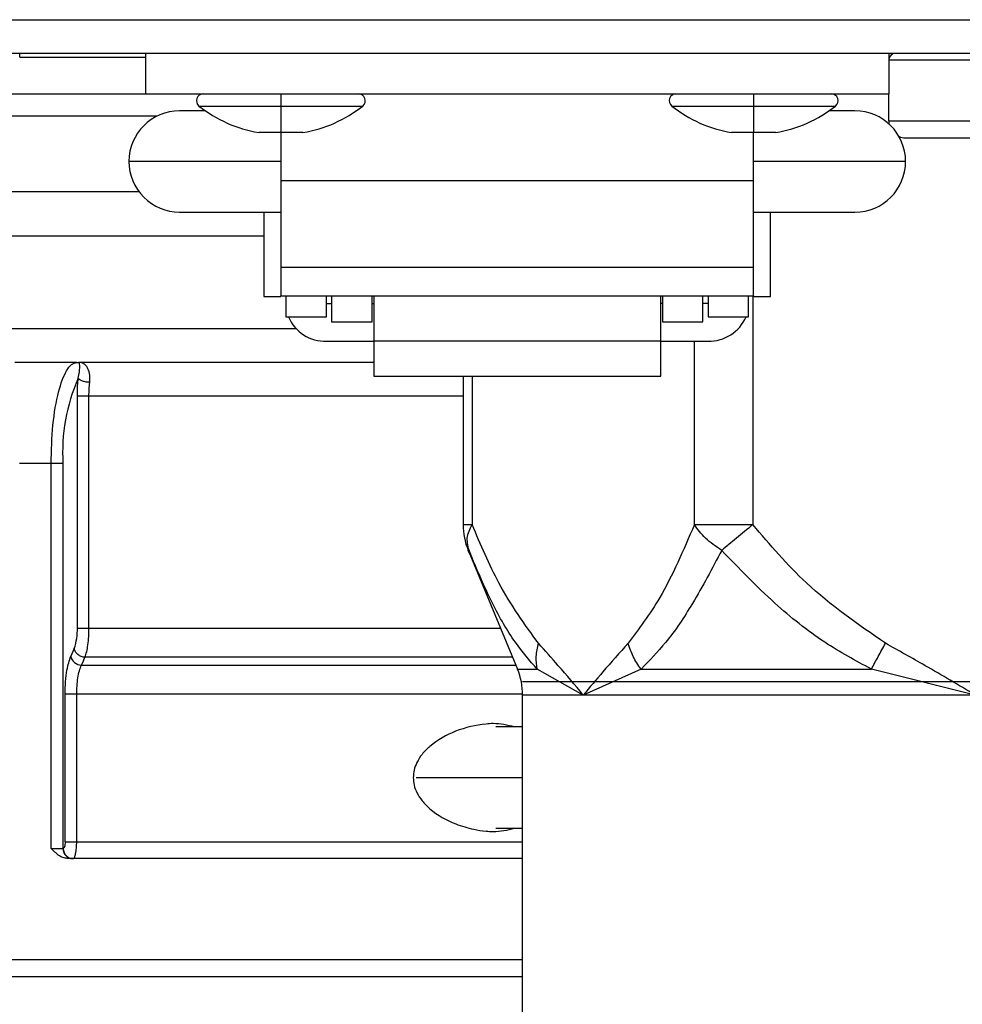
# Model space of a CAD drawing. Units: inches. Extents: x 0.4 to 15.8, y 1.4 to 9.4.
# Drawn here: x 9.9 to 10, y 4.6 to 4.7 of the extents above; entities that cross this region are included whole.
import ezdxf

# ---------------------------------------------------------------- set-up
doc = ezdxf.new("R2010")
doc.units = ezdxf.units.IN
doc.header["$MEASUREMENT"] = 0

msp = doc.modelspace()

# ---------------------------------------------------------------- linework, layer by layer
at = {"color": 7, "linetype": 'Continuous', "lineweight": 25}
for p, q in [((8.88675945032419, 4.698564082724893), (10.06347450713402, 4.698564082724893)), ((8.88675945032419, 4.698564082724893), (10.06347450713402, 4.698564082724893)), ((10.06347450713402, 4.695331294263891), (8.88675945032419, 4.695331294263891)), ((10.06347450713402, 4.695331294263891), (8.88675945032419, 4.695331294263891)), ((9.94475294012107, 4.69498648276331), (9.94475294012107, 4.695331294263891)), ((9.94475294012107, 4.69498648276331), (9.94475294012107, 4.695331294263891)), ((9.94475294012107, 4.69498648276331), (9.956794318437396, 4.69498648276331)), ((9.94475294012107, 4.69498648276331), (9.956794318437396, 4.69498648276331)), ((9.956794318437396, 4.691452044453658), (9.956794318437396, 4.695331294263891)), ((9.956794318437396, 4.691452044453658), (9.956794318437396, 4.695331294263891)), ((10.02791446029231, 4.695331294263891), (10.02791446029231, 4.691452044453658)), ((10.02791446029231, 4.695331294263891), (10.02791446029231, 4.691452044453658)), ((10.02791446029231, 4.69498648276331), (10.02798917426792, 4.69498648276331)), ((10.02791446029231, 4.69498648276331), (10.02798917426792, 4.69498648276331)), ((10.05375701767086, 4.694684736571689), (10.02791446029231, 4.694684736571689)), ((10.05375701767086, 4.694684736571689), (10.02791446029231, 4.694684736571689)), ((9.90143834372079, 4.691452044453658), (9.956794318437396, 4.691452044453658)), ((9.90143834372079, 4.691452044453658), (9.956794318437396, 4.691452044453658)), ((9.956794318437396, 4.691452044453658), (10.02791446029231, 4.691452044453658)), ((9.956794318437396, 4.691452044453658), (10.02791446029231, 4.691452044453658)), ((9.969725231423975, 4.691452044453658), (9.969725231423975, 4.690805486761459)), ((9.969725231423975, 4.691452044453658), (9.969725231423975, 4.690805486761459)), ((9.969725231423975, 4.690805486761459), (9.969725231423975, 4.69029853003722)), ((9.969725231423975, 4.690805486761459), (9.969725231423975, 4.69029853003722)), ((10.01498349913424, 4.691452044453658), (10.01498349913424, 4.690805486761459)), ((10.01498349913424, 4.691452044453658), (10.01498349913424, 4.690805486761459)), ((10.01498349913424, 4.690805486761459), (10.01498349913424, 4.69029853003722)), ((10.01498349913424, 4.690805486761459), (10.01498349913424, 4.69029853003722)), ((10.02791446029231, 4.688865813684856), (10.02791446029231, 4.691452044453658)), ((10.02791446029231, 4.688865813684856), (10.02791446029231, 4.691452044453658)), ((9.969725231423975, 4.69029853003722), (9.969725231423975, 4.687751510858453)), ((9.969725231423975, 4.69029853003722), (9.969725231423975, 4.687751510858453)), ((10.01498349913424, 4.69029853003722), (10.01498349913424, 4.687751510858453)), ((10.01498349913424, 4.69029853003722), (10.01498349913424, 4.687751510858453)), ((9.962511984859542, 4.689835698394644), (9.960027058726912, 4.689835698394644)), ((9.962511984859542, 4.689835698394644), (9.960027058726912, 4.689835698394644)), ((10.02468172000279, 4.689835698394644), (10.02219674569867, 4.689835698394644)), ((10.02468172000279, 4.689835698394644), (10.02219674569867, 4.689835698394644)), ((10.02791446029231, 4.688865813684856), (10.02794037655206, 4.688577555509463)), ((10.02791446029231, 4.688865813684856), (10.02792399824664, 4.688865813684856)), ((10.02791446029231, 4.688865813684856), (10.02794037655206, 4.688577555509463)), ((10.02791446029231, 4.688865813684856), (10.02792399824664, 4.688865813684856)), ((10.02792399824664, 4.688865813684856), (10.05377633443696, 4.688865813684856)), ((10.02792399824664, 4.688865813684856), (10.05377633443696, 4.688865813684856)), ((9.969725231423975, 4.687751510858453), (9.967607805562078, 4.687751510858453)), ((9.969725231423975, 4.687751510858453), (9.967607805562078, 4.687751510858453)), ((9.971842657285872, 4.687751510858453), (9.969725231423975, 4.687751510858453)), ((9.969725231423975, 4.687751510858453), (9.969725231423975, 4.683146798461085)), ((9.971842657285872, 4.687751510858453), (9.969725231423975, 4.687751510858453)), ((9.969725231423975, 4.687751510858453), (9.969725231423975, 4.683146798461085)), ((10.01498349913424, 4.687751510858453), (10.01286607327235, 4.687751510858453)), ((10.01498349913424, 4.687751510858453), (10.01286607327235, 4.687751510858453)), ((10.01710097316762, 4.687751510858453), (10.01498349913424, 4.687751510858453)), ((10.01498349913424, 4.683146798461085), (10.01498349913424, 4.687751510858453)), ((10.01710097316762, 4.687751510858453), (10.01498349913424, 4.687751510858453)), ((10.01498349913424, 4.683146798461085), (10.01498349913424, 4.687751510858453)), ((10.02953080635132, 4.68724946762584), (10.02953918818998, 4.68724946762584)), ((10.02953080635132, 4.68724946762584), (10.02953918818998, 4.68724946762584)), ((10.02953918818998, 4.68724946762584), (10.05215994020645, 4.68724946762584)), ((10.02953918818998, 4.68724946762584), (10.05215994020645, 4.68724946762584)), ((9.969725231423975, 4.684986563874626), (9.955177924206893, 4.684986563874626)), ((9.969725231423975, 4.684986563874626), (9.955177924206893, 4.684986563874626)), ((10.02953080635132, 4.684986563874626), (10.01498349913424, 4.684986563874626)), ((10.02953080635132, 4.684986563874626), (10.01498349913424, 4.684986563874626)), ((10.01498349913424, 4.683146798461085), (9.969725231423975, 4.683146798461085)), ((9.969725231423975, 4.683146798461085), (9.969725231423975, 4.674857449059067)), ((10.01498349913424, 4.683146798461085), (9.969725231423975, 4.683146798461085)), ((9.969725231423975, 4.683146798461085), (9.969725231423975, 4.674857449059067)), ((10.01498349913424, 4.674857449059067), (10.01498349913424, 4.683146798461085)), ((10.01498349913424, 4.674857449059067), (10.01498349913424, 4.683146798461085)), ((9.960027058726912, 4.680137429354605), (9.969725231423975, 4.680137429354605)), ((9.960027058726912, 4.680137429354605), (9.969725231423975, 4.680137429354605)), ((9.96810888536496, 4.680137429354605), (9.96810888536496, 4.672055602716558)), ((9.96810888536496, 4.680137429354605), (9.96810888536496, 4.672055602716558)), ((10.01498349913424, 4.680137429354605), (10.02468172000279, 4.680137429354605)), ((10.01498349913424, 4.680137429354605), (10.02468172000279, 4.680137429354605)), ((10.01659989336474, 4.672055602716558), (10.01659989336474, 4.680137429354605)), ((10.01659989336474, 4.672055602716558), (10.01659989336474, 4.680137429354605)), ((9.877527872409715, 4.677874525603391), (9.96810888536496, 4.677874525603391)), ((9.877527872409715, 4.677874525603391), (9.96810888536496, 4.677874525603391)), ((9.969725231423975, 4.674857449059067), (10.01498349913424, 4.674857449059067)), ((9.969725231423975, 4.674857449059067), (9.969725231423975, 4.672114371930123)), ((9.969725231423975, 4.674857449059067), (10.01498349913424, 4.674857449059067)), ((9.969725231423975, 4.674857449059067), (9.969725231423975, 4.672114371930123)), ((10.01498349913424, 4.672114371930123), (10.01498349913424, 4.674857449059067)), ((10.01498349913424, 4.672114371930123), (10.01498349913424, 4.674857449059067)), ((9.96810888536496, 4.672055602716558), (9.969725231423975, 4.672055602716558)), ((9.96810888536496, 4.672055602716558), (9.969725231423975, 4.672055602716558)), ((9.969725231423975, 4.672114371930123), (10.01498349913424, 4.672114371930123)), ((9.969725231423975, 4.672055602716558), (9.969725231423975, 4.672114371930123)), ((9.969725231423975, 4.672114371930123), (10.01498349913424, 4.672114371930123)), ((9.969725231423975, 4.672055602716558), (9.969725231423975, 4.672114371930123)), ((9.97021017377887, 4.672114371930123), (9.97021017377887, 4.670116025982928)), ((9.97021017377887, 4.672114371930123), (9.97021017377887, 4.670116025982928)), ((9.974089423589103, 4.670116025982928), (9.974089423589103, 4.672114371930123)), ((9.974089423589103, 4.670116025982928), (9.974089423589103, 4.672114371930123)), ((9.97457431777251, 4.672114371930123), (9.97457431777251, 4.669631035456547)), ((9.97457431777251, 4.672114371930123), (9.97457431777251, 4.669631035456547)), ((9.978453615754226, 4.669631035456547), (9.978453615754226, 4.672114371930123)), ((9.978453615754226, 4.669631035456547), (9.978453615754226, 4.672114371930123)), ((9.97861527926302, 4.672114371930123), (9.97861527926302, 4.667805625145995)), ((9.97861527926302, 4.672114371930123), (9.97861527926302, 4.667805625145995)), ((10.00609349946668, 4.667805625145995), (10.00609349946668, 4.672114371930123)), ((10.00609349946668, 4.667805625145995), (10.00609349946668, 4.672114371930123)), ((10.00625511480399, 4.672114371930123), (10.00625511480399, 4.669631035456547)), ((10.00625511480399, 4.672114371930123), (10.00625511480399, 4.669631035456547)), ((10.01013441278571, 4.669631035456547), (10.01013441278571, 4.672114371930123)), ((10.01013441278571, 4.669631035456547), (10.01013441278571, 4.672114371930123)), ((10.01061930696911, 4.672114371930123), (10.01061930696911, 4.670116025982928)), ((10.01061930696911, 4.672114371930123), (10.01061930696911, 4.670116025982928)), ((10.01449860495083, 4.670116025982928), (10.01449860495083, 4.672114371930123)), ((10.01449860495083, 4.670116025982928), (10.01449860495083, 4.672114371930123)), ((10.01498349913424, 4.672114371930123), (10.01498349913424, 4.672055602716558)), ((10.01498349913424, 4.672114371930123), (10.01498349913424, 4.672055602716558)), ((10.01498349913424, 4.672055602716558), (10.01659989336474, 4.672055602716558)), ((10.01498349913424, 4.672055602716558), (10.01659989336474, 4.672055602716558)), ((9.974089423589103, 4.671401337586511), (9.97457431777251, 4.671401337586511)), ((9.974089423589103, 4.671401337586511), (9.97457431777251, 4.671401337586511)), ((9.978453615754226, 4.671401337586511), (9.97861527926302, 4.671401337586511)), ((9.978453615754226, 4.671401337586511), (9.97861527926302, 4.671401337586511)), ((10.00625511480399, 4.671401337586511), (10.00609349946668, 4.671401337586511)), ((10.00625511480399, 4.671401337586511), (10.00609349946668, 4.671401337586511)), ((10.01061930696911, 4.671401337586511), (10.01013441278571, 4.671401337586511)), ((10.01061930696911, 4.671401337586511), (10.01013441278571, 4.671401337586511)), ((9.97021017377887, 4.670116025982928), (9.974089423589103, 4.670116025982928)), ((9.97021017377887, 4.670116025982928), (9.974089423589103, 4.670116025982928)), ((10.01061930696911, 4.670116025982928), (10.01449860495083, 4.670116025982928)), ((10.01061930696911, 4.670116025982928), (10.01449860495083, 4.670116025982928)), ((9.97457431777251, 4.669631035456547), (9.978453615754226, 4.669631035456547)), ((9.97457431777251, 4.669631035456547), (9.978453615754226, 4.669631035456547)), ((10.00625511480399, 4.669631035456547), (10.01013441278571, 4.669631035456547)), ((10.00625511480399, 4.669631035456547), (10.01013441278571, 4.669631035456547)), ((9.974089423589103, 4.667776433225157), (9.97861527926302, 4.667776433225157)), ((9.974089423589103, 4.667776433225157), (9.97861527926302, 4.667776433225157)), ((9.97861527926302, 4.667805625145995), (10.00609349946668, 4.667805625145995)), ((9.97861527926302, 4.667805625145995), (9.97861527926302, 4.66444113584082)), ((9.97861527926302, 4.667805625145995), (10.00609349946668, 4.667805625145995)), ((9.97861527926302, 4.667805625145995), (9.97861527926302, 4.66444113584082)), ((10.00609349946668, 4.66444113584082), (10.00609349946668, 4.667805625145995)), ((10.00609349946668, 4.66444113584082), (10.00609349946668, 4.667805625145995)), ((10.00609349946668, 4.667776433225157), (10.01061930696911, 4.667776433225157)), ((10.00609349946668, 4.667776433225157), (10.01061930696911, 4.667776433225157)), ((9.950194583925404, 4.665751785646316), (9.94426168730144, 4.665751785646316)), ((9.950194583925404, 4.665751785646316), (9.94426168730144, 4.665751785646316)), ((9.950194583925404, 4.665751785646316), (9.950414438589924, 4.665724713270887)), ((9.950194583925404, 4.665751785646316), (9.950362172527042, 4.665751785646316)), ((9.950194583925404, 4.665751785646316), (9.950414438589924, 4.665724713270887)), ((9.950194583925404, 4.665751785646316), (9.950362172527042, 4.665751785646316)), ((9.97861527926302, 4.665751785646316), (9.950362172527042, 4.665751785646316)), ((9.950414438589924, 4.665724713270887), (9.950362172527042, 4.665751785646316)), ((9.97861527926302, 4.665751785646316), (9.950362172527042, 4.665751785646316)), ((9.950414438589924, 4.665724713270887), (9.950362172527042, 4.665751785646316)), ((9.950665171177311, 4.665710069138981), (9.950414438589924, 4.665724713270887)), ((9.950665171177311, 4.665710069138981), (9.950414438589924, 4.665724713270887)), ((9.97861527926302, 4.66444113584082), (10.00609349946668, 4.66444113584082)), ((9.97861527926302, 4.66444113584082), (10.00609349946668, 4.66444113584082)), ((9.98716860841122, 4.66444113584082), (9.98716860841122, 4.65021927518673)), ((9.98716860841122, 4.66444113584082), (9.98716860841122, 4.65021927518673)), ((9.950243188955312, 4.640306835717581), (9.950243188955312, 4.662519093528287)), ((9.951352915490494, 4.662519093528287), (9.950243188955312, 4.662519093528287)), ((9.950243188955312, 4.640306835717581), (9.950243188955312, 4.662519093528287)), ((9.951352915490494, 4.662519093528287), (9.950243188955312, 4.662519093528287)), ((9.951352915490494, 4.640307028403528), (9.951352915490494, 4.662519093528287)), ((9.951352915490494, 4.640307028403528), (9.951352915490494, 4.662519093528287)), ((9.947725554383327, 4.656053612949252), (9.94469672399629, 4.656053612949252)), ((9.947725554383327, 4.656053612949252), (9.94469672399629, 4.656053612949252)), ((9.947725554383327, 4.619200402551652), (9.947725458040356, 4.656053612949252)), ((9.947725554383327, 4.619200402551652), (9.947725458040356, 4.656053612949252)), ((9.948869434502459, 4.656055443465741), (9.948869482673945, 4.619200402551652)), ((9.948869434502459, 4.656055443465741), (9.948869482673945, 4.619200402551652)), ((10.00931198099619, 4.65021927518673), (10.01491129007593, 4.65021927518673)), ((10.00931198099619, 4.65021927518673), (10.01491129007593, 4.65021927518673)), ((9.987485480449612, 4.648383363492114), (9.988141624267632, 4.646697265120602)), ((9.987485480449612, 4.648383363492114), (9.988141624267632, 4.646697265120602)), ((9.987601381046204, 4.648301279279066), (9.987661595404365, 4.647743068093162)), ((9.987601381046204, 4.648301279279066), (9.987661595404365, 4.647743068093162)), ((9.987658030714362, 4.647751642617763), (9.992376861363317, 4.636369972809462)), ((9.987658030714362, 4.647751642617763), (9.992376861363317, 4.636369972809462)), ((9.98831725750752, 4.646314109116746), (9.987661595404365, 4.647743068093162)), ((9.987661595404365, 4.647743068093162), (9.988318847166575, 4.646311122484581)), ((9.98831725750752, 4.646314109116746), (9.987661595404365, 4.647743068093162)), ((9.987661595404365, 4.647743068093162), (9.988318847166575, 4.646311122484581)), ((9.949949198373023, 4.638346930616636), (9.949613683969343, 4.637600754290293)), ((9.949949198373023, 4.638346930616636), (9.949613683969343, 4.637600754290293)), ((9.992376861363317, 4.636369972809462), (9.993880293457906, 4.636369972809462)), ((9.992376861363317, 4.636369972809462), (9.993880293457906, 4.636369972809462)), ((9.993880293457906, 4.636369972809462), (9.99426711049474, 4.636369972809462)), ((9.993880293457906, 4.636369972809462), (9.99426711049474, 4.636369972809462)), ((9.998673404539092, 4.633893765715893), (9.99426711049474, 4.636369972809462)), ((9.998673404539092, 4.633893765715893), (9.99426711049474, 4.636369972809462)), ((10.00420305764931, 4.636369972809462), (9.998673404539092, 4.633893765715893)), ((10.00420305764931, 4.636369972809462), (9.998673404539092, 4.633893765715893)), ((10.00420305764931, 4.636369972809462), (10.02625249583555, 4.636369972809462)), ((10.00420305764931, 4.636369972809462), (10.02625249583555, 4.636369972809462)), ((10.03618844299012, 4.633893765715893), (10.02625249583555, 4.636369972809462)), ((10.03618844299012, 4.633893765715893), (10.02625249583555, 4.636369972809462)), ((9.949068093712906, 4.619846960243853), (9.949068093712906, 4.633961494825954)), ((9.949068093712906, 4.619846960243853), (9.949068093712906, 4.633961494825954)), ((9.95018326362607, 4.633961205797034), (9.949068093712906, 4.633961205797034)), ((9.95018326362607, 4.633961205797034), (9.949068093712906, 4.633961205797034)), ((9.95018326362607, 4.619846960243853), (9.950183311797554, 4.633961205797034)), ((9.95018326362607, 4.619846960243853), (9.950183311797554, 4.633961205797034)), ((9.992869800184975, 4.584796230529218), (9.992869800184975, 4.633893765715893)), ((9.994356324087793, 4.633893765715893), (9.992869800184975, 4.633893765715893)), ((9.992869800184975, 4.584796230529218), (9.992869800184975, 4.633893765715893)), ((9.994356324087793, 4.633893765715893), (9.992869800184975, 4.633893765715893)), ((9.998673404539092, 4.633893765715893), (9.994356324087793, 4.633893765715893)), ((9.998673404539092, 4.633893765715893), (9.994356324087793, 4.633893765715893)), ((10.03618844299012, 4.633893765715893), (9.998673404539092, 4.633893765715893)), ((10.03618844299012, 4.633893765715893), (9.998673404539092, 4.633893765715893)), ((9.992869800184975, 4.630838248325318), (9.990300092236051, 4.630838248325318)), ((9.992869800184975, 4.630838248325318), (9.990300092236051, 4.630838248325318)), ((9.990300092236051, 4.621140075628253), (9.992869800184975, 4.621140075628253)), ((9.990300092236051, 4.621140075628253), (9.992869800184975, 4.621140075628253)), ((9.947725554383327, 4.619200402551652), (9.948869482673945, 4.619200402551652)), ((9.947725554383327, 4.619200402551652), (9.948869482673945, 4.619200402551652)), ((9.948869482673945, 4.619200402551652), (9.948900264253837, 4.619200402551652)), ((9.948869482673945, 4.619200402551652), (9.948900264253837, 4.619200402551652)), ((9.949068093712906, 4.619846960243853), (9.95018326362607, 4.619846960243853)), ((9.949068093712906, 4.619846960243853), (9.95018326362607, 4.619846960243853)), ((9.992869800184975, 4.618230614184837), (9.94938303889184, 4.618230614184837)), ((9.992869800184975, 4.618230614184837), (9.94938303889184, 4.618230614184837)), ((9.992869800184975, 4.608532441487773), (9.888761631668627, 4.608532441487773)), ((9.992869800184975, 4.608532441487773), (9.888761631668627, 4.608532441487773))]:
    msp.add_line(p, q, dxfattribs=at)
at = {"color": 8, "linetype": 'Continuous', "lineweight": 25}
for p, q in [((9.961888742166824, 4.69029853003722), (9.969725231423975, 4.69029853003722)), ((9.961888742166824, 4.69029853003722), (9.969725231423975, 4.69029853003722)), ((9.969725231423975, 4.69029853003722), (9.977561768852617, 4.69029853003722)), ((9.969725231423975, 4.69029853003722), (9.977561768852617, 4.69029853003722)), ((10.00714700987709, 4.69029853003722), (10.01498349913424, 4.69029853003722)), ((10.00714700987709, 4.69029853003722), (10.01498349913424, 4.69029853003722)), ((10.01498349913424, 4.69029853003722), (10.02282003656288, 4.69029853003722)), ((10.01498349913424, 4.69029853003722), (10.02282003656288, 4.69029853003722)), ((9.957878947628098, 4.689333944190951), (9.90143834372079, 4.689333944190951)), ((9.957878947628098, 4.689333944190951), (9.90143834372079, 4.689333944190951)), ((9.877980708468836, 4.682110822471779), (9.9561227115722, 4.682110822471779)), ((9.877980708468836, 4.682110822471779), (9.9561227115722, 4.682110822471779)), ((10.01491124190444, 4.672114371930123), (10.01491129007593, 4.65021927518673)), ((10.01491124190444, 4.672114371930123), (10.01491129007593, 4.65021927518673)), ((9.910292503802369, 4.66898457410732), (9.971183237806768, 4.66898457410732)), ((9.910292503802369, 4.66898457410732), (9.971183237806768, 4.66898457410732)), ((10.00931207733916, 4.65021927518673), (10.00931207733916, 4.667776433225157)), ((10.00931207733916, 4.65021927518673), (10.00931207733916, 4.667776433225157)), ((9.950337364211478, 4.664226580039815), (9.950444304911573, 4.664828049220624)), ((9.950337364211478, 4.664226580039815), (9.950444304911573, 4.664828049220624)), ((9.988034828081995, 4.66444113584082), (9.988034828081995, 4.65021927518673)), ((9.988034828081995, 4.66444113584082), (9.988034828081995, 4.65021927518673)), ((9.98716860841122, 4.662519093528287), (9.951352915490494, 4.662519093528287)), ((9.98716860841122, 4.662519093528287), (9.951352915490494, 4.662519093528287)), ((9.951352915490494, 4.640307028403528), (9.99074457054226, 4.640307028403528)), ((9.951352915490494, 4.640307028403528), (9.99074457054226, 4.640307028403528)), ((9.991905262510194, 4.637507397949399), (9.950973324176642, 4.637507397949399)), ((9.991905262510194, 4.637507397949399), (9.950973324176642, 4.637507397949399)), ((9.950638387830802, 4.636760836251163), (9.992214812482633, 4.636760836251163)), ((9.950638387830802, 4.636760836251163), (9.992214812482633, 4.636760836251163)), ((9.99286946298457, 4.633961205797034), (9.95018326362607, 4.633961205797034)), ((9.99286946298457, 4.633961205797034), (9.95018326362607, 4.633961205797034)), ((9.982682301527744, 4.625989210148273), (9.992869800184975, 4.625989210148273)), ((9.982682301527744, 4.625989210148273), (9.992869800184975, 4.625989210148273)), ((9.95018326362607, 4.619846960243853), (9.992869800184975, 4.619846960243853)), ((9.95018326362607, 4.619846960243853), (9.992869800184975, 4.619846960243853)), ((9.992869800184975, 4.606915999085786), (9.887145237438125, 4.606915999085786)), ((9.992869800184975, 4.606915999085786), (9.887145237438125, 4.606915999085786))]:
    msp.add_line(p, q, dxfattribs=at)
at = {"color": 8, "linetype": 'Continuous', "lineweight": 25, "flags": 128}
msp.add_lwpolyline([(9.98716860841122, 4.65021927518673), (9.987223909277759, 4.65021927518673), (9.987388896619121, 4.65021927518673), (9.987660776489095, 4.65021927518673), (9.988034828081995, 4.650219371529703)], dxfattribs=at)
msp.add_lwpolyline([(9.98716860841122, 4.65021927518673), (9.987223909277759, 4.65021927518673), (9.987388896619121, 4.65021927518673), (9.987660776489095, 4.65021927518673), (9.988034828081995, 4.650219371529703)], dxfattribs=at)
at = {"color": 7, "linetype": 'Continuous', "lineweight": 25, "flags": 128}
msp.add_lwpolyline([(9.950638387830802, 4.636760836251163), (9.950825967599346, 4.637178868411267), (9.950973372348129, 4.637507397949399)], dxfattribs=at)
msp.add_lwpolyline([(9.950638387830802, 4.636760836251163), (9.950825967599346, 4.637178868411267), (9.950973372348129, 4.637507397949399)], dxfattribs=at)
at = {"color": 7, "linetype": 'Continuous', "lineweight": 25}
for centre, radius, start, end in [((10.02856099470805, 4.694684761081341), 0.0006465467476388028, 90, 180), ((10.02856099470805, 4.694684761081341), 0.0006465467476388028, 90, 180), ((9.962289953075054, 4.690805480595508), 0.0006465467476388784, 90, 231.6419839482244), ((9.962289953075054, 4.690805480595508), 0.0006465467476388784, 90, 231.6419839482244), ((9.97716052827075, 4.690805480595508), 0.0006465467476388784, 308.3580160517773, 90), ((9.97716052827075, 4.690805480595508), 0.0006465467476388784, 308.3580160517773, 90), ((10.00754822540978, 4.690805480595508), 0.0006465467476388028, 90, 231.6419839482649), ((10.00754822540978, 4.690805480595508), 0.0006465467476388028, 90, 231.6419839482649), ((10.02241880060548, 4.690805480595508), 0.0006465467476388028, 308.3580160517367, 90), ((10.02241880060548, 4.690805480595508), 0.0006465467476388028, 308.3580160517367, 90), ((9.9697252406729, 4.700200613022137), 0.01262786616482345, 231.6419839483754, 260.3470433408753), ((9.9697252406729, 4.700200613022137), 0.01262786616482345, 231.6419839483754, 260.3470433408753), ((9.9697252406729, 4.700200613022137), 0.01262786616482381, 279.6529566591236, 308.3580160516281), ((9.9697252406729, 4.700200613022137), 0.01262786616482381, 279.6529566591236, 308.3580160516281), ((10.01498351300763, 4.700200613022137), 0.01262786616482345, 231.6419839483754, 260.3470433408753), ((10.01498351300763, 4.700200613022137), 0.01262786616482345, 231.6419839483754, 260.3470433408753), ((10.01498351300763, 4.700200613022137), 0.01262786616482345, 279.6529566591236, 308.3580160516261), ((10.01498351300763, 4.700200613022137), 0.01262786616482345, 279.6529566591236, 308.3580160516261), ((9.960027039458318, 4.684986559866758), 0.004849100607291896, 90, 180), ((9.960027039458318, 4.684986559866758), 0.004849100607291896, 90, 180), ((10.02468171422221, 4.684986559866758), 0.004849100607292187, 0, 90), ((10.02468171422221, 4.684986559866758), 0.004849100607292187, 0, 90), ((10.0295308148295, 4.688865840352591), 0.001616366869097298, 247.0440864264333, 270.0000000000008), ((10.0295308148295, 4.688865840352591), 0.001616366869097298, 247.0440864264333, 270.0000000000008), ((9.960027039458318, 4.684986559866758), 0.004849100607291896, 180, 270.0000000000008), ((9.960027039458318, 4.684986559866758), 0.004849100607291896, 180, 270.0000000000008), ((10.02468171422221, 4.684986559866758), 0.004849100607292187, 270.0000000000008, 0), ((10.02468171422221, 4.684986559866758), 0.004849100607292187, 270.0000000000008, 0), ((9.973981442682794, 4.671608861545851), 0.003833949231455529, 202.9154790704804, 271.6139150662915), ((9.973981442682794, 4.671608861545851), 0.003833949231455529, 202.9154790704804, 271.6139150662915), ((10.01069770646629, 4.671654950255304), 0.003879309324389292, 268.8419933138425, 336.6279226188126), ((10.01069770646629, 4.671654950255304), 0.003879309324389292, 268.8419933138425, 336.6279226188126), ((9.966145629413203, 4.657169961999589), 0.01731220352946147, 155.9421039577304, 183.6911187923253), ((9.966145629413203, 4.657169961999589), 0.01731220352946147, 155.9421039577304, 183.6911187923253), ((9.993634073164591, 4.650219292938225), 0.006465467476389912, 180.0000556643223, 202.5003821524463), ((9.993634073164591, 4.650219292938225), 0.006465467476389912, 180.0000556643223, 202.5003821524463), ((9.944892849146902, 4.640107615685091), 0.00535409564322286, 340.8022068720473, 2.132405424274416), ((9.944892849146902, 4.640107615685091), 0.00535409564322286, 340.8022068720473, 2.132405424274416), ((9.950653374274827, 4.637824235777812), 0.001063505123063188, 192.1356740321272, 269.1925864820063), ((9.950653374274827, 4.637824235777812), 0.001063505123063188, 192.1356740321272, 269.1925864820063), ((9.986404342618787, 4.633893787143197), 0.006465467476389777, 0, 22.51877112951447), ((9.986404342618787, 4.633893787143197), 0.006465467476389777, 0, 22.51877112951447), ((9.94982297081695, 4.619184094742858), 0.0009536275916089231, 179.0201477263833, 268.9938514975908), ((9.94982297081695, 4.619184094742858), 0.0009536275916089231, 179.0201477263833, 268.9938514975908), ((9.949853849373012, 4.619184189249955), 0.0009537229422945389, 179.0259241247622, 268.9910196606996), ((9.949853849373012, 4.619184189249955), 0.0009537229422945389, 179.0259241247622, 268.9910196606996)]:
    msp.add_arc(centre, radius, start, end, dxfattribs=at)
for points, knots in [([(9.947725458040356, 4.656053612949252), (9.947762176131912, 4.657311160675111), (9.947836239256658, 4.659847728076889), (9.948395688812546, 4.663028258197624), (9.949063603185074, 4.664816424456744), (9.949680056726162, 4.665626961475231), (9.950020185596605, 4.66570947665495), (9.950194583925404, 4.665751785646316)], [0, 0, 0, 0, 0.2472999983488577, 0.498822510965316, 0.7354058182202456, 0.8643314722109253, 1, 1, 1, 1]), ([(9.947725458040356, 4.656053612949252), (9.947762176131912, 4.657311160675111), (9.947836239256658, 4.659847728076889), (9.948395688812546, 4.663028258197624), (9.949063603185074, 4.664816424456744), (9.949680056726162, 4.665626961475231), (9.950020185596605, 4.66570947665495), (9.950194583925404, 4.665751785646316)], [0, 0, 0, 0, 0.2472999983488577, 0.498822510965316, 0.7354058182202456, 0.8643314722109253, 1, 1, 1, 1]), ([(9.950665171177311, 4.665710069138981), (9.95060904532936, 4.665723506446286), (9.950508756330438, 4.665747517025132), (9.950406987385415, 4.665750480606816), (9.950362172527042, 4.665751785646316)], [0, 0, 0, 0, 0.559641122690073, 0.9999999999999999, 0.9999999999999999, 0.9999999999999999, 0.9999999999999999]), ([(9.950665171177311, 4.665710069138981), (9.95060904532936, 4.665723506446286), (9.950508756330438, 4.665747517025132), (9.950406987385415, 4.665750480606816), (9.950362172527042, 4.665751785646316)], [0, 0, 0, 0, 0.559641122690073, 0.9999999999999999, 0.9999999999999999, 0.9999999999999999, 0.9999999999999999]), ([(9.950444304911573, 4.664828049220624), (9.950457734120414, 4.664993425665831), (9.950483632247398, 4.665312352880974), (9.95047297498964, 4.665606236041736), (9.950434039703431, 4.665684463145789), (9.950414294075465, 4.665724135213049)], [0, 0, 0, 0, 0.3467544184935744, 0.6687132553280452, 0.9999999999999999, 0.9999999999999999, 0.9999999999999999, 0.9999999999999999]), ([(9.950444304911573, 4.664828049220624), (9.950457734120414, 4.664993425665831), (9.950483632247398, 4.665312352880974), (9.95047297498964, 4.665606236041736), (9.950434039703431, 4.665684463145789), (9.950414294075465, 4.665724135213049)], [0, 0, 0, 0, 0.3467544184935744, 0.6687132553280452, 0.9999999999999999, 0.9999999999999999, 0.9999999999999999, 0.9999999999999999]), ([(9.951431724042456, 4.663832537280003), (9.951441211826811, 4.664067190801902), (9.95146179457154, 4.664576246800685), (9.95127217565206, 4.665142205417473), (9.951017688428957, 4.665547129184899), (9.95078344531946, 4.665655400656231), (9.950665171177311, 4.665710069138981)], [0, 0, 0, 0, 0.2271671326083979, 0.4928150689790759, 0.7439119436360677, 1, 1, 1, 1]), ([(9.951431724042456, 4.663832537280003), (9.951441211826811, 4.664067190801902), (9.95146179457154, 4.664576246800685), (9.95127217565206, 4.665142205417473), (9.951017688428957, 4.665547129184899), (9.95078344531946, 4.665655400656231), (9.950665171177311, 4.665710069138981)], [0, 0, 0, 0, 0.2271671326083979, 0.4928150689790759, 0.7439119436360677, 1, 1, 1, 1]), ([(9.950243188955312, 4.662519093528287), (9.950248306752133, 4.662848514854421), (9.950257451426335, 4.663437137421223), (9.95031293284629, 4.663985227409267), (9.950337364211478, 4.664226580039815)], [0, 0, 0, 0, 0.5596478027075273, 1, 1, 1, 1]), ([(9.950243188955312, 4.662519093528287), (9.950248306752133, 4.662848514854421), (9.950257451426335, 4.663437137421223), (9.95031293284629, 4.663985227409267), (9.950337364211478, 4.664226580039815)], [0, 0, 0, 0, 0.5596478027075273, 1, 1, 1, 1]), ([(9.951431724042456, 4.663832537280003), (9.95131538784588, 4.663841116613337), (9.951074087239915, 4.663858911576497), (9.95073083228896, 4.663951885474157), (9.950458466621638, 4.664080549483376), (9.950376758758987, 4.664179076380012), (9.950337364211478, 4.664226580039815)], [0, 0, 0, 0, 0.2410631494776406, 0.5000050350404669, 0.7589329256268403, 1, 1, 1, 1]), ([(9.951431724042456, 4.663832537280003), (9.95131538784588, 4.663841116613337), (9.951074087239915, 4.663858911576497), (9.95073083228896, 4.663951885474157), (9.950458466621638, 4.664080549483376), (9.950376758758987, 4.664179076380012), (9.950337364211478, 4.664226580039815)], [0, 0, 0, 0, 0.2410631494776406, 0.5000050350404669, 0.7589329256268403, 1, 1, 1, 1]), ([(9.951352915490494, 4.662519093528287), (9.951356283910316, 4.662744340373591), (9.951363052257381, 4.66319694097106), (9.951408762518623, 4.663620015357351), (9.951431724042456, 4.663832537280003)], [0, 0, 0, 0, 0.4976724435734884, 1, 1, 1, 1]), ([(9.951352915490494, 4.662519093528287), (9.951356283910316, 4.662744340373591), (9.951363052257381, 4.66319694097106), (9.951408762518623, 4.663620015357351), (9.951431724042456, 4.663832537280003)], [0, 0, 0, 0, 0.4976724435734884, 1, 1, 1, 1]), ([(9.948869338159486, 4.656053612949252), (9.948824134777269, 4.656053612949252), (9.94873372856012, 4.656053612949252), (9.948447873760992, 4.656053612949252), (9.94809562329377, 4.656053612949252), (9.947848915453696, 4.656053612949252), (9.947725554383327, 4.656053612949252)], [0, 0, 0, 0, 0.2499985612062751, 0.4999940956363799, 0.7499825561519087, 1, 1, 1, 1]), ([(9.948869338159486, 4.656053612949252), (9.948824134777269, 4.656053612949252), (9.94873372856012, 4.656053612949252), (9.948447873760992, 4.656053612949252), (9.94809562329377, 4.656053612949252), (9.947848915453696, 4.656053612949252), (9.947725554383327, 4.656053612949252)], [0, 0, 0, 0, 0.2499985612062751, 0.4999940956363799, 0.7499825561519087, 1, 1, 1, 1]), ([(9.994382673890923, 4.63884617990303), (9.993068813986683, 4.640658446416079), (9.990708315176578, 4.643914389408046), (9.988856096795146, 4.648282476823086), (9.988034828081995, 4.65021927518673)], [0, 0, 0, 0, 0.556602654751375, 1, 1, 1, 1]), ([(9.994382673890923, 4.63884617990303), (9.993068813986683, 4.640658446416079), (9.990708315176578, 4.643914389408046), (9.988856096795146, 4.648282476823086), (9.988034828081995, 4.65021927518673)], [0, 0, 0, 0, 0.556602654751375, 1, 1, 1, 1]), ([(10.00931207733916, 4.650218793471865), (10.00826133784643, 4.647761595319508), (10.00639562248567, 4.643398542089828), (10.00400736586957, 4.640230175674324), (10.00296413518726, 4.63884617990303)], [0, 0, 0, 0, 0.5631831708219476, 1, 1, 1, 1]), ([(10.00931207733916, 4.650218793471865), (10.00826133784643, 4.647761595319508), (10.00639562248567, 4.643398542089828), (10.00400736586957, 4.640230175674324), (10.00296413518726, 4.63884617990303)], [0, 0, 0, 0, 0.5631831708219476, 1, 1, 1, 1]), ([(10.01192566951231, 4.647742682721269), (10.01137414965114, 4.648121792763858), (10.0102707590769, 4.648880254021632), (10.00963170565299, 4.649772519082115), (10.00931207733916, 4.650218793471865)], [0, 0, 0, 0, 0.4998410119201453, 1, 1, 1, 1]), ([(10.01192566951231, 4.647742682721269), (10.01137414965114, 4.648121792763858), (10.0102707590769, 4.648880254021632), (10.00963170565299, 4.649772519082115), (10.00931207733916, 4.650218793471865)], [0, 0, 0, 0, 0.4998410119201453, 1, 1, 1, 1]), ([(10.01491124190444, 4.65021927518673), (10.01437319167369, 4.649773132620348), (10.01329707750663, 4.648880836123165), (10.01238252036414, 4.648122391551698), (10.01192523596893, 4.647743164436134)], [0, 0, 0, 0, 0.4999936319250816, 1, 1, 1, 1]), ([(10.01491124190444, 4.65021927518673), (10.01437319167369, 4.649773132620348), (10.01329707750663, 4.648880836123165), (10.01238252036414, 4.648122391551698), (10.01192523596893, 4.647743164436134)], [0, 0, 0, 0, 0.4999936319250816, 1, 1, 1, 1]), ([(10.02760698169379, 4.63884617990303), (10.02497924187868, 4.640658438600083), (10.02025823161735, 4.643914351478422), (10.01655381042204, 4.648282473485912), (10.01491129007593, 4.65021927518673)], [0, 0, 0, 0, 0.5566054021617783, 1, 1, 1, 1]), ([(10.02760698169379, 4.63884617990303), (10.02497924187868, 4.640658438600083), (10.02025823161735, 4.643914351478422), (10.01655381042204, 4.648282473485912), (10.01491129007593, 4.65021927518673)], [0, 0, 0, 0, 0.5566054021617783, 1, 1, 1, 1]), ([(10.01192566951231, 4.647742682721269), (10.0110128783794, 4.646012540451736), (10.00933410328113, 4.642830520322669), (10.00673785945087, 4.638961614282012), (10.00499988187811, 4.637184664796981), (10.00420305764931, 4.636369972809462)], [0, 0, 0, 0, 0.3922115608830336, 0.7213424604209341, 1, 1, 1, 1]), ([(10.01192566951231, 4.647742682721269), (10.0110128783794, 4.646012540451736), (10.00933410328113, 4.642830520322669), (10.00673785945087, 4.638961614282012), (10.00499988187811, 4.637184664796981), (10.00420305764931, 4.636369972809462)], [0, 0, 0, 0, 0.3922115608830336, 0.7213424604209341, 1, 1, 1, 1]), ([(10.02625249583555, 4.636369972809462), (10.02473839641581, 4.637190290612255), (10.02144655720534, 4.63897376286849), (10.0166502870757, 4.642846296771264), (10.01358716060853, 4.646020786387773), (10.01192566951231, 4.647742682721269)], [0, 0, 0, 0, 0.2804322753999747, 0.6096944150493107, 1, 1, 1, 1]), ([(10.02625249583555, 4.636369972809462), (10.02473839641581, 4.637190290612255), (10.02144655720534, 4.63897376286849), (10.0166502870757, 4.642846296771264), (10.01358716060853, 4.646020786387773), (10.01192566951231, 4.647742682721269)], [0, 0, 0, 0, 0.2804322753999747, 0.6096944150493107, 1, 1, 1, 1]), ([(9.950243188955312, 4.640307028403528), (9.950286967852502, 4.640307028403528), (9.950374530140719, 4.640307028403528), (9.950649980770665, 4.640307028403528), (9.950990507696325, 4.640307028403528), (9.951232106294427, 4.640307028403528), (9.951352915490494, 4.640307028403528)], [0, 0, 0, 0, 0.2499847006623875, 0.4999950618723035, 0.7499770483709696, 1, 1, 1, 1]), ([(9.950243188955312, 4.640307028403528), (9.950286967852502, 4.640307028403528), (9.950374530140719, 4.640307028403528), (9.950649980770665, 4.640307028403528), (9.950990507696325, 4.640307028403528), (9.951232106294427, 4.640307028403528), (9.951352915490494, 4.640307028403528)], [0, 0, 0, 0, 0.2499847006623875, 0.4999950618723035, 0.7499770483709696, 1, 1, 1, 1]), ([(9.950973372348129, 4.637507397949399), (9.951031510645432, 4.637677583357002), (9.95114140961275, 4.637999285254287), (9.951260543702764, 4.638695825091594), (9.951338426068453, 4.639467587774449), (9.951348154731994, 4.640031215186195), (9.951352915490494, 4.640307028403528)], [0, 0, 0, 0, 0.2650196928116118, 0.5009673813810439, 0.7557964903286909, 1, 1, 1, 1]), ([(9.950973372348129, 4.637507397949399), (9.951031510645432, 4.637677583357002), (9.95114140961275, 4.637999285254287), (9.951260543702764, 4.638695825091594), (9.951338426068453, 4.639467587774449), (9.951348154731994, 4.640031215186195), (9.951352915490494, 4.640307028403528)], [0, 0, 0, 0, 0.2650196928116118, 0.5009673813810439, 0.7557964903286909, 1, 1, 1, 1]), ([(9.950973324176642, 4.637507397949399), (9.950851948424793, 4.637523714185422), (9.95060919246133, 4.637556347256984), (9.950284061556108, 4.63775209684394), (9.950037356886506, 4.638025417353564), (9.94997867966094, 4.638240020928258), (9.949949342887482, 4.638347315988529)], [0, 0, 0, 0, 0.2499902904454507, 0.4999897663989032, 0.7500105567837749, 1, 1, 1, 1]), ([(9.950973324176642, 4.637507397949399), (9.950851948424793, 4.637523714185422), (9.95060919246133, 4.637556347256984), (9.950284061556108, 4.63775209684394), (9.950037356886506, 4.638025417353564), (9.94997867966094, 4.638240020928258), (9.949949342887482, 4.638347315988529)], [0, 0, 0, 0, 0.2499902904454507, 0.4999897663989032, 0.7500105567837749, 1, 1, 1, 1]), ([(9.99426711049474, 4.636369972809462), (9.994212503797002, 4.636768774411054), (9.994103881852986, 4.637562058147944), (9.99429008116621, 4.638419695943702), (9.994382673890923, 4.63884617990303)], [0, 0, 0, 0, 0.5027225229105624, 1, 1, 1, 1]), ([(9.99426711049474, 4.636369972809462), (9.994212503797002, 4.636768774411054), (9.994103881852986, 4.637562058147944), (9.99429008116621, 4.638419695943702), (9.994382673890923, 4.63884617990303)], [0, 0, 0, 0, 0.5027225229105624, 1, 1, 1, 1]), ([(9.998673404539092, 4.633893765715893), (9.997879588044642, 4.634837397744224), (9.996459932561331, 4.636524982208154), (9.995018231446116, 4.638135986823526), (9.994382673890923, 4.63884617990303)], [0, 0, 0, 0, 0.5591613625870201, 1, 1, 1, 1]), ([(9.998673404539092, 4.633893765715893), (9.997879588044642, 4.634837397744224), (9.996459932561331, 4.636524982208154), (9.995018231446116, 4.638135986823526), (9.994382673890923, 4.63884617990303)], [0, 0, 0, 0, 0.5591613625870201, 1, 1, 1, 1]), ([(10.00296413518726, 4.63884617990303), (10.00215659759881, 4.63793944359371), (10.00071654855959, 4.636322497497664), (9.999296938566097, 4.634634974800129), (9.998673404539092, 4.633893765715893)], [0, 0, 0, 0, 0.5607708949223286, 1, 1, 1, 1]), ([(10.00296413518726, 4.63884617990303), (10.00215659759881, 4.63793944359371), (10.00071654855959, 4.636322497497664), (9.999296938566097, 4.634634974800129), (9.998673404539092, 4.633893765715893)], [0, 0, 0, 0, 0.5607708949223286, 1, 1, 1, 1]), ([(10.00420305764931, 4.636369972809462), (10.00393167153623, 4.636766536546819), (10.00338889930234, 4.637559664032802), (10.00310572322696, 4.638417341275561), (10.00296413518726, 4.63884617990303)], [0, 0, 0, 0, 0.4999999928976538, 1, 1, 1, 1]), ([(10.00420305764931, 4.636369972809462), (10.00393167153623, 4.636766536546819), (10.00338889930234, 4.637559664032802), (10.00310572322696, 4.638417341275561), (10.00296413518726, 4.63884617990303)], [0, 0, 0, 0, 0.4999999928976538, 1, 1, 1, 1]), ([(10.02625249583555, 4.636369972809462), (10.02647063650407, 4.636768775406138), (10.0269045570912, 4.637562064700029), (10.02737369093561, 4.638419696821144), (10.02760698169379, 4.63884617990303)], [0, 0, 0, 0, 0.5027202557064238, 1, 1, 1, 1]), ([(10.02625249583555, 4.636369972809462), (10.02647063650407, 4.636768775406138), (10.0269045570912, 4.637562064700029), (10.02737369093561, 4.638419696821144), (10.02760698169379, 4.63884617990303)], [0, 0, 0, 0, 0.5027202557064238, 1, 1, 1, 1]), ([(10.03618844299012, 4.633893765715893), (10.03460079115322, 4.634837393651784), (10.03176146696101, 4.636524958623241), (10.02887807891891, 4.638135984117548), (10.02760698169379, 4.63884617990303)], [0, 0, 0, 0, 0.5591653962084285, 1, 1, 1, 1]), ([(10.03618844299012, 4.633893765715893), (10.03460079115322, 4.634837393651784), (10.03176146696101, 4.636524958623241), (10.02887807891891, 4.638135984117548), (10.02760698169379, 4.63884617990303)], [0, 0, 0, 0, 0.5591653962084285, 1, 1, 1, 1]), ([(9.949068093712906, 4.633961494825954), (9.9490774507451, 4.634369567469225), (9.949096241832109, 4.635189071814954), (9.949261298675347, 4.636553329954529), (9.949480340512247, 4.637204406359897), (9.949613683969343, 4.637600754290293)], [0, 0, 0, 0, 0.2795637344517692, 0.5614287041018378, 1, 1, 1, 1]), ([(9.949068093712906, 4.633961494825954), (9.9490774507451, 4.634369567469225), (9.949096241832109, 4.635189071814954), (9.949261298675347, 4.636553329954529), (9.949480340512247, 4.637204406359897), (9.949613683969343, 4.637600754290293)], [0, 0, 0, 0, 0.2795637344517692, 0.5614287041018378, 1, 1, 1, 1]), ([(9.950183311797554, 4.633961205797034), (9.950188861663523, 4.634229352722532), (9.950200159545492, 4.634775220376069), (9.950291567578141, 4.635552563615212), (9.950433871150151, 4.636260903666422), (9.95056945675744, 4.636592337087357), (9.950638387830802, 4.636760836251163)], [0, 0, 0, 0, 0.2371965420767752, 0.482861847512482, 0.7370894401044866, 1, 1, 1, 1]), ([(9.950183311797554, 4.633961205797034), (9.950188861663523, 4.634229352722532), (9.950200159545492, 4.634775220376069), (9.950291567578141, 4.635552563615212), (9.950433871150151, 4.636260903666422), (9.95056945675744, 4.636592337087357), (9.950638387830802, 4.636760836251163)], [0, 0, 0, 0, 0.2371965420767752, 0.482861847512482, 0.7370894401044866, 1, 1, 1, 1]), ([(9.992869800184975, 4.635180907835965), (9.993030652933594, 4.635180907835965), (9.99335286698523, 4.635180907835963), (9.995928926628647, 4.635180907835965), (9.999929706261314, 4.635180907835965), (10.00536849244129, 4.635180907835965), (10.01199754985225, 4.635180907835965), (10.01956729172001, 4.635180907835965), (10.02775727464845, 4.635180907835965), (10.03625159762649, 4.635180907835965), (10.04473070910557, 4.635180907835965), (10.05288095332535, 4.635180907835965), (10.06040210314014, 4.635180907835965), (10.06699356054864, 4.635180907835965), (10.07241768115004, 4.635180907835965), (10.07642531160318, 4.635180907835965), (10.07901926383914, 4.635180907835965), (10.07934445769104, 4.635180907835965), (10.07950708579527, 4.635180907835965)], [0, 0, 0, 0, 0.06242837898312833, 0.1250541324390145, 0.187417832327185, 0.2499739569890434, 0.3128318092183381, 0.3755567978419887, 0.4381055196403125, 0.5004900822449054, 0.5627822475394619, 0.6250533035396159, 0.6873823272171237, 0.7498508376806862, 0.812149970121089, 0.8744443514878288, 0.9372101379690686, 1, 1, 1, 1]), ([(9.992869800184975, 4.635180907835965), (9.993030652933594, 4.635180907835965), (9.99335286698523, 4.635180907835963), (9.995928926628647, 4.635180907835965), (9.999929706261314, 4.635180907835965), (10.00536849244129, 4.635180907835965), (10.01199754985225, 4.635180907835965), (10.01956729172001, 4.635180907835965), (10.02775727464845, 4.635180907835965), (10.03625159762649, 4.635180907835965), (10.04473070910557, 4.635180907835965), (10.05288095332535, 4.635180907835965), (10.06040210314014, 4.635180907835965), (10.06699356054864, 4.635180907835965), (10.07241768115004, 4.635180907835965), (10.07642531160318, 4.635180907835965), (10.07901926383914, 4.635180907835965), (10.07934445769104, 4.635180907835965), (10.07950708579527, 4.635180907835965)], [0, 0, 0, 0, 0.06242837898312833, 0.1250541324390145, 0.187417832327185, 0.2499739569890434, 0.3128318092183381, 0.3755567978419887, 0.4381055196403125, 0.5004900822449054, 0.5627822475394619, 0.6250533035396159, 0.6873823272171237, 0.7498508376806862, 0.812149970121089, 0.8744443514878288, 0.9372101379690686, 1, 1, 1, 1]), ([(9.992078535347238, 4.630838248325318), (9.991406649114932, 4.630998364430445), (9.990516371112669, 4.631210525119783), (9.988608325584368, 4.631066962430642), (9.986493431598001, 4.630585315795097), (9.984409968158607, 4.629436499395416), (9.983251835138168, 4.628268291982339), (9.982746184920572, 4.627492754026367), (9.982450651673231, 4.62672931800774), (9.982414805577704, 4.626231424945942), (9.982397367184921, 4.625989210148273)], [0, 0, 0, 0, 0.1798499027488762, 0.2383088154330011, 0.4914343661388809, 0.7255511546694853, 0.810539440262198, 0.8842447741944758, 0.9436874486733708, 1, 1, 1, 1]), ([(9.992078535347238, 4.630838248325318), (9.991406649114932, 4.630998364430445), (9.990516371112669, 4.631210525119783), (9.988608325584368, 4.631066962430642), (9.986493431598001, 4.630585315795097), (9.984409968158607, 4.629436499395416), (9.983251835138168, 4.628268291982339), (9.982746184920572, 4.627492754026367), (9.982450651673231, 4.62672931800774), (9.982414805577704, 4.626231424945942), (9.982397367184921, 4.625989210148273)], [0, 0, 0, 0, 0.1798499027488762, 0.2383088154330011, 0.4914343661388809, 0.7255511546694853, 0.810539440262198, 0.8842447741944758, 0.9436874486733708, 1, 1, 1, 1]), ([(9.982397367184921, 4.625989210148273), (9.98241486219701, 4.625746533586529), (9.98245082364411, 4.625247705675315), (9.982747394812666, 4.624482889359212), (9.983254970562093, 4.623706130777778), (9.984415943891408, 4.622536844889597), (9.986137373792669, 4.621594878303368), (9.987998164671545, 4.621042758465366), (9.989204059617327, 4.620867416713841), (9.990518317595493, 4.620767035253673), (9.991406453685155, 4.620979837561837), (9.992075211514669, 4.621140075628253)], [0, 0, 0, 0, 0.05640431905347722, 0.1159405278148249, 0.1897885624013224, 0.2749856769299499, 0.5092971857488057, 0.6617473154601115, 0.7622476598307283, 0.8209748023705989, 1, 1, 1, 1]), ([(9.982397367184921, 4.625989210148273), (9.98241486219701, 4.625746533586529), (9.98245082364411, 4.625247705675315), (9.982747394812666, 4.624482889359212), (9.983254970562093, 4.623706130777778), (9.984415943891408, 4.622536844889597), (9.986137373792669, 4.621594878303368), (9.987998164671545, 4.621042758465366), (9.989204059617327, 4.620867416713841), (9.990518317595493, 4.620767035253673), (9.991406453685155, 4.620979837561837), (9.992075211514669, 4.621140075628253)], [0, 0, 0, 0, 0.05640431905347722, 0.1159405278148249, 0.1897885624013224, 0.2749856769299499, 0.5092971857488057, 0.6617473154601115, 0.7622476598307283, 0.8209748023705989, 1, 1, 1, 1]), ([(9.94938303889184, 4.618230614184837), (9.949242160786586, 4.618245163851917), (9.948942193861104, 4.618276143959809), (9.948344841676823, 4.618576374648979), (9.947978497719028, 4.618945522949033), (9.947725554383327, 4.619200402551652)], [0, 0, 0, 0, 0.2151404962987032, 0.4580912918032051, 1, 1, 1, 1]), ([(9.94938303889184, 4.618230614184837), (9.949242160786586, 4.618245163851917), (9.948942193861104, 4.618276143959809), (9.948344841676823, 4.618576374648979), (9.947978497719028, 4.618945522949033), (9.947725554383327, 4.619200402551652)], [0, 0, 0, 0, 0.2151404962987032, 0.4580912918032051, 1, 1, 1, 1]), ([(9.949068093712906, 4.619846960243853), (9.949064843606402, 4.619752192880231), (9.949058346080612, 4.619562736507591), (9.949013673304766, 4.619349449972898), (9.948958221278124, 4.619224061478434), (9.948919585088019, 4.619208289606014), (9.948900264253837, 4.619200402551652)], [0, 0, 0, 0, 0.2794470276388942, 0.5586630056729491, 0.7793002140834576, 1, 1, 1, 1]), ([(9.949068093712906, 4.619846960243853), (9.949064843606402, 4.619752192880231), (9.949058346080612, 4.619562736507591), (9.949013673304766, 4.619349449972898), (9.948958221278124, 4.619224061478434), (9.948919585088019, 4.619208289606014), (9.948900264253837, 4.619200402551652)], [0, 0, 0, 0, 0.2794470276388942, 0.5586630056729491, 0.7793002140834576, 1, 1, 1, 1]), ([(9.94983705515238, 4.618230614184837), (9.949865944851872, 4.618239190584852), (9.949919643727569, 4.618255132011946), (9.949968985702876, 4.618354935255987), (9.949991781967116, 4.618401044904179)], [0, 0, 0, 0, 0.5379944947031362, 0.9999999999999999, 0.9999999999999999, 0.9999999999999999, 0.9999999999999999]), ([(9.94983705515238, 4.618230614184837), (9.949865944851872, 4.618239190584852), (9.949919643727569, 4.618255132011946), (9.949968985702876, 4.618354935255987), (9.949991781967116, 4.618401044904179)], [0, 0, 0, 0, 0.5379944947031362, 0.9999999999999999, 0.9999999999999999, 0.9999999999999999, 0.9999999999999999])]:
    msp.add_open_spline(points, degree=3, knots=knots, dxfattribs=at)
at = {"color": 8, "linetype": 'Continuous', "lineweight": 25}
for points, knots in [([(9.988034779910508, 4.650219371529703), (9.987799787424638, 4.649769658413938), (9.98744181019038, 4.649084585200654), (9.987560577859544, 4.648501575113569), (9.987601381046204, 4.648301279279066)], [0, 0, 0, 0, 0.6564453361272311, 1, 1, 1, 1]), ([(9.988034779910508, 4.650219371529703), (9.987799787424638, 4.649769658413938), (9.98744181019038, 4.649084585200654), (9.987560577859544, 4.648501575113569), (9.987601381046204, 4.648301279279066)], [0, 0, 0, 0, 0.6564453361272311, 1, 1, 1, 1]), ([(9.99426711049474, 4.636369972809462), (9.993555456913207, 4.637191122217478), (9.992007987266998, 4.63897668729701), (9.990040019382716, 4.642403502991192), (9.988859670191884, 4.645082852263091), (9.98831725750752, 4.646314109116746)], [0, 0, 0, 0, 0.3151515022965157, 0.6852876124226561, 1, 1, 1, 1]), ([(9.99426711049474, 4.636369972809462), (9.993555456913207, 4.637191122217478), (9.992007987266998, 4.63897668729701), (9.990040019382716, 4.642403502991192), (9.988859670191884, 4.645082852263091), (9.98831725750752, 4.646314109116746)], [0, 0, 0, 0, 0.3151515022965157, 0.6852876124226561, 1, 1, 1, 1]), ([(9.949991781967116, 4.618401044904179), (9.950023665809065, 4.618492833515388), (9.950075768654846, 4.618642829487072), (9.95012780223303, 4.618951721813472), (9.950171315191547, 4.619325938475948), (9.95017852583508, 4.619640364791191), (9.95018326362607, 4.619846960243853)], [0, 0, 0, 0, 0.2908072729997409, 0.4752214780419349, 0.6551915312576659, 0.9999999999999999, 0.9999999999999999, 0.9999999999999999, 0.9999999999999999]), ([(9.949991781967116, 4.618401044904179), (9.950023665809065, 4.618492833515388), (9.950075768654846, 4.618642829487072), (9.95012780223303, 4.618951721813472), (9.950171315191547, 4.619325938475948), (9.95017852583508, 4.619640364791191), (9.95018326362607, 4.619846960243853)], [0, 0, 0, 0, 0.2908072729997409, 0.4752214780419349, 0.6551915312576659, 0.9999999999999999, 0.9999999999999999, 0.9999999999999999, 0.9999999999999999])]:
    msp.add_open_spline(points, degree=3, knots=knots, dxfattribs=at)

doc.saveas('drawing.dxf')
